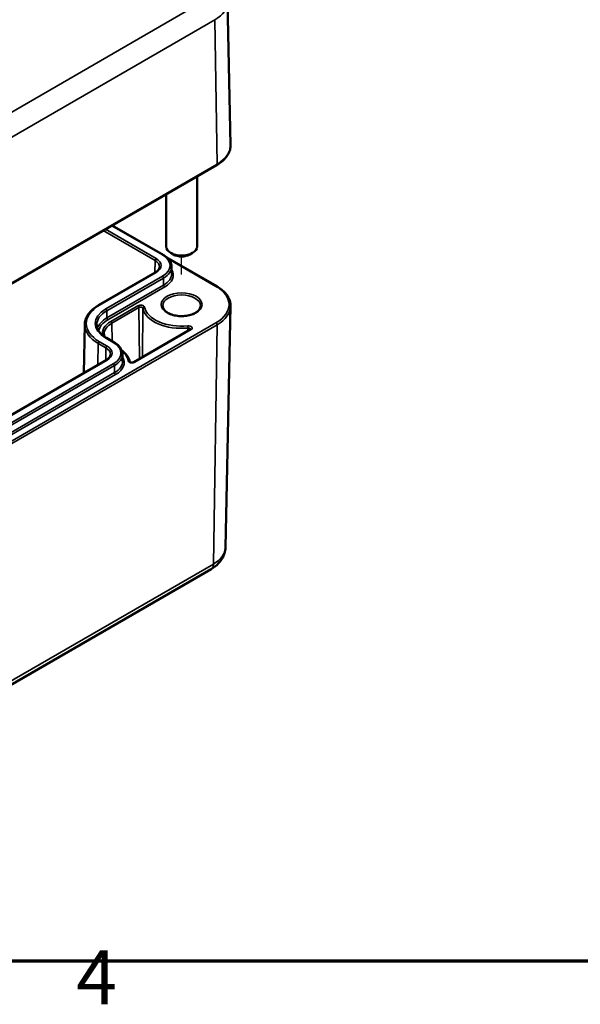
# Model space of a CAD drawing. Units: millimetres. Extents: x 0 to 420, y 0 to 297.
# Drawn here: x 170 to 207, y 7 to 71 of the extents above; entities that cross this region are included whole.
import ezdxf

# ---------------------------------------------------------------- set-up
doc = ezdxf.new("R2010")
doc.units = ezdxf.units.MM
doc.layers.get('0').update_dxf_attribs({"lineweight": 25})
for name, color, linetype, lineweight in [('Positionsveränderungspfad (ISO)', 7, 'Continuous', 25), ('Rahmen (ISO)', 7, 'Continuous', 70), ('Sichtbar (ISO)', 7, 'Continuous', 50), ('Sichtbar schmal (ISO)', 7, 'Continuous', 35)]:
    doc.layers.add(name, color=color, linetype=linetype, lineweight=lineweight)
doc.styles.add('Notiztext (DIN)', font='isocpeur.ttf')

# ---------------------------------------------------------------- blocks, each defined once
blk = doc.blocks.new('Ränder Standardrahmen')
at = {"layer": 'Rahmen (ISO)', "flags": 128}
blk.add_lwpolyline([(10, 10), (10, 287), (410, 287), (410, 10), (10, 10)], dxfattribs=at)
at = {"layer": 'Rahmen (ISO)', "insert": (173.903, 6.1), "char_height": 3.5, "attachment_point": 7, "style": 'Notiztext (DIN)'}
blk.add_mtext('4', dxfattribs=at)

msp = doc.modelspace()

# ---------------------------------------------------------------- linework, layer by layer
at = {"layer": 'Positionsveränderungspfad (ISO)'}
msp.add_line((180.738, 54.502), (180.738, 55.668), dxfattribs=at)
at = {"layer": 'Sichtbar (ISO)'}
for p, q in [((183.714, 72.179), (183.912, 62.901)), ((183.003, 61.585), (158.785, 47.603)), ((181.738, 60.855), (181.738, 56.305)), ((179.738, 59.7), (179.738, 56.305)), ((176.241, 57.681), (179.543, 55.775)), ((179.783, 55.603), (183.014, 53.737)), ((180.208, 55.795), (180.031, 55.897)), ((181.268, 55.795), (181.445, 55.897)), ((180.087, 55.013), (180.097, 54.561)), ((179.034, 54.632), (175.357, 52.509)), ((183.578, 36.802), (183.913, 52.445)), ((174.462, 51.265), (174.394, 48.115)), ((181.301, 50.929), (177.647, 48.819)), ((175.866, 50.386), (176.361, 50.1)), ((176.905, 49.338), (176.915, 48.886)), ((175.852, 48.957), (163.938, 42.078)), ((158.425, 21.418), (182.643, 35.401))]:
    msp.add_line(p, q, dxfattribs=at)
for centre, major_axis, start_param, end_param in [((180.738, 56.305), (1, 0), 3.141593, 6.283185), ((180.738, 56.101), (0.75, 0), 3.926991, 5.497787)]:
    msp.add_ellipse(centre, major_axis=major_axis, ratio=0.57735, start_param=start_param, end_param=end_param, dxfattribs=at)
for points, knots in [([(183.912, 62.901), (183.914, 62.8), (183.902, 62.699), (183.851, 62.5), (183.812, 62.403), (183.709, 62.216), (183.646, 62.126), (183.497, 61.955), (183.411, 61.874), (183.221, 61.722), (183.116, 61.651), (183.003, 61.585)], [2.3438516, 2.3438516, 2.3438516, 2.3438516, 2.5033998, 2.5033998, 2.662948, 2.662948, 2.8224962, 2.8224962, 2.9820444, 2.9820444, 3.1415927, 3.1415927, 3.1415927, 3.1415927]), ([(179.543, 55.775), (179.608, 55.737), (179.669, 55.696), (179.78, 55.608), (179.83, 55.561), (179.918, 55.463), (179.956, 55.411), (180.019, 55.303), (180.043, 55.246), (180.077, 55.131), (180.086, 55.072), (180.087, 55.013)], [4.712389, 4.712389, 4.712389, 4.712389, 4.867, 4.867, 5.0216111, 5.0216111, 5.1762221, 5.1762221, 5.3308332, 5.3308332, 5.4854442, 5.4854442, 5.4854442, 5.4854442]), ([(179.31, 54.993), (179.309, 54.969), (179.306, 54.944), (179.291, 54.896), (179.281, 54.871), (179.252, 54.821), (179.234, 54.796), (179.19, 54.746), (179.164, 54.722), (179.104, 54.675), (179.071, 54.653), (179.034, 54.632)], [5.5101301, 5.5101301, 5.5101301, 5.5101301, 5.6647411, 5.6647411, 5.8193522, 5.8193522, 5.9739632, 5.9739632, 6.1285743, 6.1285743, 6.2831853, 6.2831853, 6.2831853, 6.2831853]), ([(183.014, 53.737), (183.127, 53.672), (183.232, 53.601), (183.421, 53.45), (183.505, 53.37), (183.653, 53.201), (183.715, 53.113), (183.816, 52.929), (183.854, 52.834), (183.903, 52.641), (183.915, 52.543), (183.913, 52.445)], [4.712389, 4.712389, 4.712389, 4.712389, 4.8719372, 4.8719372, 5.0314854, 5.0314854, 5.1910336, 5.1910336, 5.3505818, 5.3505818, 5.5101301, 5.5101301, 5.5101301, 5.5101301]), ([(175.357, 52.509), (175.248, 52.446), (175.147, 52.377), (174.963, 52.232), (174.881, 52.155), (174.736, 51.993), (174.674, 51.908), (174.572, 51.732), (174.533, 51.641), (174.478, 51.455), (174.464, 51.36), (174.462, 51.265)], [3.1415927, 3.1415927, 3.1415927, 3.1415927, 3.2962037, 3.2962037, 3.4508148, 3.4508148, 3.6054258, 3.6054258, 3.7600369, 3.7600369, 3.9146479, 3.9146479, 3.9146479, 3.9146479]), ([(181.963, 52.467), (181.963, 52.392), (181.938, 52.314), (181.839, 52.173), (181.774, 52.11), (181.61, 51.999), (181.513, 51.951), (181.297, 51.873), (181.177, 51.844), (180.924, 51.807), (180.793, 51.799), (180.531, 51.808), (180.401, 51.825), (180.159, 51.879), (180.046, 51.917), (179.849, 52.009), (179.765, 52.063), (179.632, 52.179), (179.583, 52.241), (179.526, 52.358), (179.513, 52.413), (179.513, 52.467)], [5.497787, 5.497787, 5.497787, 5.497787, 5.882766, 5.882766, 6.204843, 6.204843, 6.5112, 6.5112, 6.81889, 6.81889, 7.128781, 7.128781, 7.439246, 7.439246, 7.748425, 7.748425, 8.055129, 8.055129, 8.363562, 8.363562, 8.63938, 8.63938, 8.63938, 8.63938]), ([(175.239, 51.228), (175.24, 51.169), (175.249, 51.109), (175.284, 50.989), (175.31, 50.93), (175.378, 50.812), (175.42, 50.754), (175.521, 50.641), (175.579, 50.586), (175.712, 50.482), (175.785, 50.432), (175.866, 50.386)], [3.9393337, 3.9393337, 3.9393337, 3.9393337, 4.0939448, 4.0939448, 4.2485558, 4.2485558, 4.4031669, 4.4031669, 4.5577779, 4.5577779, 4.712389, 4.712389, 4.712389, 4.712389]), ([(175.741, 50.464), (175.739, 50.471), (175.736, 50.479), (175.721, 50.533), (175.715, 50.579), (175.714, 50.625)], [2.1685229, 2.1685229, 2.1685229, 2.1685229, 2.1941782, 2.1941782, 2.3500236, 2.3500236, 2.3500236, 2.3500236]), ([(181.325, 50.949), (181.325, 50.949), (181.325, 50.949), (181.324, 50.948), (181.324, 50.946), (181.32, 50.943), (181.318, 50.94), (181.311, 50.935), (181.306, 50.932), (181.301, 50.929)], [5.7574715, 5.7574715, 5.7574715, 5.7574715, 5.8156489, 5.8156489, 5.9714944, 5.9714944, 6.1273398, 6.1273398, 6.2831853, 6.2831853, 6.2831853, 6.2831853]), ([(176.361, 50.1), (176.426, 50.062), (176.487, 50.021), (176.598, 49.934), (176.648, 49.887), (176.736, 49.788), (176.774, 49.736), (176.837, 49.628), (176.861, 49.572), (176.895, 49.456), (176.904, 49.397), (176.905, 49.338)], [4.712389, 4.712389, 4.712389, 4.712389, 4.867, 4.867, 5.0216111, 5.0216111, 5.1762221, 5.1762221, 5.3308332, 5.3308332, 5.4854442, 5.4854442, 5.4854442, 5.4854442]), ([(176.128, 49.318), (176.127, 49.294), (176.124, 49.27), (176.109, 49.221), (176.099, 49.196), (176.07, 49.146), (176.052, 49.121), (176.008, 49.072), (175.982, 49.047), (175.922, 49.001), (175.889, 48.978), (175.852, 48.957)], [5.5101301, 5.5101301, 5.5101301, 5.5101301, 5.6647411, 5.6647411, 5.8193522, 5.8193522, 5.9739632, 5.9739632, 6.1285743, 6.1285743, 6.2831853, 6.2831853, 6.2831853, 6.2831853]), ([(177.371, 48.838), (177.361, 48.903), (177.343, 48.968), (177.292, 49.094), (177.259, 49.156), (177.18, 49.275), (177.134, 49.332), (177.029, 49.442), (176.97, 49.494), (176.889, 49.556), (176.872, 49.568), (176.855, 49.58)], [0.8745333, 0.8745333, 0.8745333, 0.8745333, 1.0127691, 1.0127691, 1.1522759, 1.1522759, 1.2917827, 1.2917827, 1.4312895, 1.4312895, 1.4671422, 1.4671422, 1.4671422, 1.4671422]), ([(177.647, 48.819), (177.639, 48.814), (177.629, 48.81), (177.606, 48.802), (177.593, 48.798), (177.563, 48.792), (177.547, 48.791), (177.513, 48.79), (177.496, 48.79), (177.464, 48.795), (177.449, 48.798), (177.422, 48.806), (177.41, 48.81), (177.392, 48.82), (177.385, 48.825), (177.375, 48.832), (177.373, 48.835), (177.371, 48.838), (177.37, 48.839), (177.37, 48.839)], [0, 0, 0, 0, 0.230221, 0.230221, 0.475974, 0.475974, 0.734579, 0.734579, 0.998992, 0.998992, 1.260719, 1.260719, 1.511339, 1.511339, 1.74548, 1.74548, 1.968517, 1.968517, 2.09651, 2.09651, 2.09651, 2.09651]), ([(182.643, 35.401), (182.742, 35.458), (182.836, 35.521), (183.015, 35.662), (183.099, 35.74), (183.252, 35.911), (183.321, 36.005), (183.439, 36.21), (183.488, 36.321), (183.556, 36.555), (183.576, 36.678), (183.578, 36.802)], [0, 0, 0, 0, 0.1546111, 0.1546111, 0.3092221, 0.3092221, 0.4638332, 0.4638332, 0.6184442, 0.6184442, 0.7730553, 0.7730553, 0.7730553, 0.7730553])]:
    msp.add_open_spline(points, degree=3, knots=knots, dxfattribs=at)
at = {"layer": 'Sichtbar schmal (ISO)'}
for p, q in [((181.792, 71.999), (158.364, 58.473)), ((158.676, 57.034), (182.894, 71.017)), ((183.034, 61.656), (182.894, 71.017)), ((183.034, 61.656), (158.816, 47.674)), ((176.211, 57.664), (179.493, 55.77)), ((175.663, 57.348), (179.014, 55.413)), ((179.084, 55.534), (175.803, 57.428)), ((179.014, 55.413), (179.002, 54.613)), ((179.866, 55.521), (182.964, 53.732)), ((175.407, 52.504), (179.084, 54.627)), ((179.493, 54.391), (175.816, 52.268)), ((175.886, 52.147), (179.563, 54.27)), ((179.57, 53.814), (179.563, 54.27)), ((179.57, 53.814), (175.893, 51.691)), ((175.964, 51.57), (179.641, 53.693)), ((177.905, 52.474), (176.152, 51.462)), ((176.222, 51.34), (177.975, 52.352)), ((177.975, 52.352), (178, 49.023)), ((175.893, 51.691), (175.886, 52.147)), ((178.229, 52.301), (178.195, 49.136)), ((182.964, 51.366), (158.746, 37.383)), ((158.817, 37.26), (183.035, 51.242)), ((176.222, 51.34), (176.231, 50.175)), ((183.035, 51.242), (182.798, 35.733)), ((177.697, 48.814), (181.351, 50.924)), ((181.151, 51.029), (181.151, 50.842)), ((175.337, 50.024), (175.316, 48.647)), ((175.337, 50.024), (175.832, 49.738)), ((175.902, 49.859), (175.407, 50.145)), ((175.816, 50.381), (176.311, 50.095)), ((175.832, 49.738), (175.82, 48.938)), ((163.988, 42.073), (175.902, 48.952)), ((176.311, 48.716), (164.396, 41.837)), ((164.467, 41.716), (176.381, 48.595)), ((176.388, 48.139), (176.381, 48.595)), ((176.388, 48.139), (164.473, 41.26)), ((164.544, 41.139), (176.459, 48.018)), ((182.798, 35.733), (158.58, 21.751))]:
    msp.add_line(p, q, dxfattribs=at)
for centre, major_axis, ratio, start_param, end_param in [((180.915, 72.159), (2.799, 0), 0.57735, 5.497787, 6.295528), ((180.915, 62.88), (2.997, 0), 0.57735, 5.497787, 6.295528), ((182.928, 61.715), (0.075, -0.13), 0.57735, 0, 0.802851), ((179.084, 55.452), (0.05, 0.0866), 0.57735, 0.785398, 2.338741), ((178.299, 55.08), (1.111, 0), 0.57735, 5.497787, 7.068583), ((179.493, 55.688), (0.05, 0.0866), 0.57735, 0, 0.785398), ((178.299, 55.08), (1.689, 0), 0.57735, 5.497787, 7.068583), ((178.299, 55), (1.011, 0), 0.57735, 6.270842, 7.068583), ((178.299, 55), (1.789, 0), 0.57735, 5.497787, 6.295528), ((179.084, 54.545), (-0.05, 0.0866), 0.57735, 5.497787, 6.283185), ((179.493, 54.309), (0.05, -0.0866), 0.57735, 0.802851, 2.356194), ((178.299, 54.548), (1.798, 0), 0.57735, 5.497787, 6.295528), ((178.299, 54.468), (1.898, 0), 0.57735, 5.497787, 6.618703), ((179.641, 53.775), (0.05, -0.0866), 0.57735, 3.944444, 5.497787), ((182.964, 53.651), (0.05, 0.0866), 0.57735, 0, 0.785398), ((180.915, 52.549), (2.898, 0), 0.57735, 5.497787, 7.068583), ((180.738, 52.467), (-1.225, 0), 0.57735, 3.141593, 6.283185), ((177.45, 51.324), (-2.889, 0), 0.57735, 5.497787, 7.068583), ((175.407, 52.422), (-0.05, 0.0866), 0.57735, 5.497787, 6.283185), ((178.081, 52.372), (0.249, 0), 0.57735, 0.11503, 2.356194), ((177.905, 52.392), (-0.05, 0.0866), 0.57735, 3.935717, 5.497787), ((178.081, 52.291), (0.149, 0), 0.57735, 0.11503, 2.356194), ((178.328, 52.307), (-0.0981, -0.0196), 0.811101, 4.551474, 6.113543), ((180.738, 52.549), (-2.426, 0), 0.57735, 0.11503, 1.734829), ((180.915, 52.466), (2.998, 0), 0.57735, 5.497787, 6.270842), ((177.45, 51.324), (-2.311, 0), 0.57735, 5.497787, 7.068583), ((177.45, 51.244), (-2.211, 0), 0.57735, 5.497787, 6.295528), ((175.816, 52.186), (0.05, -0.0866), 0.57735, 0.802851, 2.356194), ((180.738, 52.468), (-2.526, 0), 0.57735, 0.11503, 1.734829), ((177.45, 51.244), (-2.989, 0), 0.57735, 6.270842, 7.068583), ((177.45, 50.792), (-2.202, 0), 0.57735, 5.497787, 6.112864), ((177.45, 50.712), (-2.102, 0), 0.57735, 5.497787, 6.175056), ((177.45, 50.712), (-1.836, 0), 0.57735, 5.497787, 6.44639), ((177.45, 50.631), (-1.736, 0), 0.57735, 5.497787, 6.289356), ((175.964, 51.652), (0.05, -0.0866), 0.57735, 3.944444, 5.497787), ((176.152, 51.38), (-0.05, 0.0866), 0.57735, 3.935717, 5.497787), ((181.175, 51.025), (0.249, 0), 0.57735, 5.497787, 8.018014), ((181.134, 51.086), (0.0095, -0.0995), 0.133332, 0.957658, 2.519728), ((182.964, 51.284), (0.05, -0.0866), 0.57735, 0.767945, 2.356194), ((181.175, 50.945), (0.149, 0), 0.57735, 0.031836, 1.734829), ((181.351, 50.842), (-0.05, 0.0866), 0.57735, 5.497787, 6.283185), ((175.407, 50.063), (0.05, 0.0866), 0.57735, 0.785398, 2.338741), ((175.816, 50.299), (0.05, 0.0866), 0.57735, 0, 0.785398), ((175.902, 49.778), (0.05, 0.0866), 0.57735, 0.785398, 2.338741), ((175.117, 49.406), (1.111, 0), 0.57735, 5.497787, 7.068583), ((176.311, 50.013), (0.05, 0.0866), 0.57735, 0, 0.785398), ((175.117, 49.406), (1.689, 0), 0.57735, 5.497787, 7.068583), ((175.117, 49.325), (1.011, 0), 0.57735, 6.270842, 7.068583), ((175.117, 49.325), (1.789, 0), 0.57735, 5.497787, 6.295528), ((175.117, 48.793), (1.898, 0), 0.57735, 5.497787, 6.618703), ((175.117, 48.793), (2.164, 0), 0.57735, 0.087864, 0.621655), ((175.902, 48.87), (-0.05, 0.0866), 0.57735, 5.497787, 6.283185), ((176.311, 48.635), (0.05, -0.0866), 0.57735, 0.802851, 2.356194), ((175.117, 48.873), (1.798, 0), 0.57735, 5.497787, 6.295528), ((177.272, 48.821), (0.0989, 0.0151), 0.813347, 0.023063, 1.447329), ((177.52, 48.916), (-0.249, 0), 0.57735, 0.087864, 2.356194), ((177.697, 48.732), (-0.05, 0.0866), 0.57735, 5.497787, 6.283185), ((176.459, 48.1), (0.05, -0.0866), 0.57735, 3.944444, 5.497787), ((180.915, 36.821), (2.664, 0), 0.57735, 5.497787, 6.270842), ((182.268, 36.05), (0.375, -0.65), 0.57735, 0, 0.767945)]:
    msp.add_ellipse(centre, major_axis=major_axis, ratio=ratio, start_param=start_param, end_param=end_param, dxfattribs=at)
msp.add_ellipse((180.738, 52.549), major_axis=(1.325, 0), ratio=0.57735, dxfattribs=at)

# ---------------------------------------------------------------- block references
msp.add_blockref('Ränder Standardrahmen', (0, 0))

doc.saveas('drawing.dxf')
